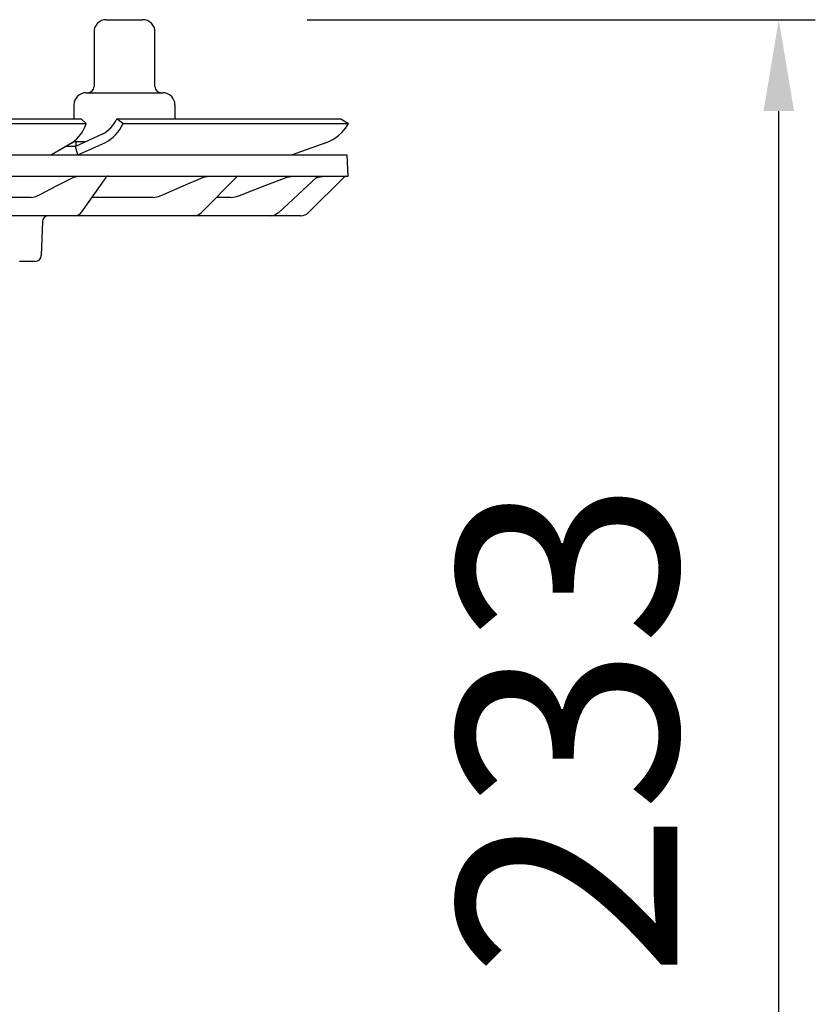
# Model space of a CAD drawing. Units: millimetres. Extents: x 4542 to 5914, y 7878 to 8803.
# Drawn here: x 4907 to 5038, y 8434 to 8596 of the extents above; entities that cross this region are included whole.
import ezdxf

# ---------------------------------------------------------------- set-up
doc = ezdxf.new("R2010")
doc.units = ezdxf.units.MM
doc.header["$LTSCALE"] = 0.4
doc.layers.add('KESSEL-System 125', color=7, linetype='Continuous')
doc.styles.get("Standard").update_dxf_attribs({"font": 'romans.shx', "width": 0.8})
doc.dimstyles.new('ISO-25', dxfattribs={"dimtxt": 2.5, "dimasz": 2.5, "dimexe": 1.25, "dimexo": 0.625, "dimtad": 1, "dimtxsty": 'Standard', "dimcen": 2.5, "dimadec": 0, "dimazin": 0, "dimtfac": 1, "dimtmove": 0, "dimatfit": 3, "dimfxl": 0, "dimarcsym": 0})

# ---------------------------------------------------------------- blocks, each defined once
blk = doc.blocks.new('45219 - va')
at = {"layer": 'KESSEL-System 125'}
for p, q in [((96.91, 16.3), (102.91, 16.3)), ((94.91, 14.3), (94.91, 5.3)), ((104.91, 5.3), (104.91, 14.3)), ((93.61, 4.3), (106.2, 4.3)), ((91.61, 2.33), (91.57, 0)), ((108.24, 0), (108.2, 2.33)), ((4.02, 0), (92.81, 0)), ((92.81, 0), (93.6, -0.75)), ((98.63, 0), (98.63, 0)), ((99.66, -0.75), (98.63, 0)), ((98.63, 0), (135.4, 0)), ((135.4, 0), (136.7, -0.75)), ((4.19, -0.75), (93.6, -0.75)), ((93.6, -0.75), (93.6, -0.75)), ((99.66, -0.75), (99.66, -0.75)), ((99.66, -0.75), (136.7, -0.75)), ((136.7, -0.75), (136.7, -0.75)), ((96.26, -2.49), (91.84, -4.5)), ((91.31, -3.9), (87.92, -5.91)), ((91.84, -4.5), (90.27, -4.51)), ((91.51, -3.7), (93.59, -3.7)), ((92.25, -5.9), (91.84, -4.5)), ((91.91, -3.7), (91.91, -4.48)), ((92.26, -5.91), (96.67, -3.9)), ((132.96, -3.9), (127.44, -5.91)), ((-0.09, -5.9), (136.48, -5.9)), ((136.61, -9.4), (136.48, -5.9)), ((-0.09, -9.4), (136.61, -9.4)), ((91.6, -9.58), (92.34, -9.4)), ((92.92, -15.25), (96.9, -9.61)), ((112.56, -15.37), (118.31, -9.55)), ((112.9, -9.58), (113.78, -9.4)), ((125.17, -15.39), (131.53, -9.53)), ((126.62, -9.58), (127.61, -9.4)), ((135.96, -9.55), (130.19, -15.31)), ((131.32, -9.72), (131.71, -9.58)), ((131.71, -9.58), (132.74, -9.4)), ((84.6, -12.9), (67.2, -12.9)), ((84.6, -12.9), (85.36, -12.72)), ((104.63, -12.9), (94.58, -12.9)), ((104.63, -12.9), (105.51, -12.72)), ((117.35, -12.9), (115, -12.9)), ((117.35, -12.9), (118.34, -12.72)), ((90.29, -15.9), (77.37, -15.9)), ((91.77, -15.9), (90.29, -15.9)), ((110.3, -15.9), (91.77, -15.9)), ((111.33, -15.9), (110.3, -15.9)), ((123.34, -15.9), (111.33, -15.9)), ((123.87, -15.9), (123.34, -15.9)), ((128.78, -15.9), (123.87, -15.9)), ((86.44, -16.87), (86.25, -22.43)), ((85.25, -23.4), (82.7, -23.4))]:
    blk.add_line(p, q, dxfattribs=at)
at = {"layer": 'KESSEL-System 125', "flags": 128}
for points in [[(85.36, -12.72), (86.04, -12.38), (88.76, -11.01), (91.6, -9.58)], [(105.51, -12.72), (106.32, -12.38), (109.54, -11.01), (112.9, -9.58)], [(118.34, -12.72), (119.24, -12.38), (122.85, -11.01), (126.62, -9.58)], [(131.53, -9.53), (131.54, -9.53), (131.74, -9.4)]]:
    blk.add_lwpolyline(points, dxfattribs=at)
at = {"layer": 'KESSEL-System 125'}
for centre, radius, start, end in [((96.91, 14.3), 2, 90, 180), ((102.91, 14.3), 2, 0, 90), ((93.91, 5.3), 1, 270, 0), ((105.91, 5.3), 1, 180, 270), ((93.61, 2.3), 2, 90, 179), ((106.2, 2.3), 2, 1, 90), ((87.99, 0.93), 5.86, 304.5156, 343.2848), ((94.1, 1.94), 4.93, 296.112, 336.8023), ((93.93, 1.7), 6.24, 296.1137, 336.8045), ((130.51, 2.8), 7.13, 290.0841, 330.1126), ((97.31, -9.9), 0.5, 90, 146.7863), ((118.66, -9.9), 0.5, 90.0751, 135.5245), ((136.31, -9.9), 0.5, 90, 135), ((87.44, -16.9), 1, 90, 178), ((91.73, -14.49), 1.41, 271.8966, 327.4505), ((111.31, -14.16), 1.74, 270.6424, 316.1131), ((123.86, -13.99), 1.91, 270.2136, 312.9743), ((128.78, -13.9), 2, 269.9998, 315.0004), ((85.25, -22.4), 1, 270, 358)]:
    blk.add_arc(centre, radius, start, end, dxfattribs=at)
blk = doc.blocks.new('*D6')
at = {"color": 5, "lineweight": -2, "transparency": 16777216}
for p, q in [((4954.17, 8596.04), (5037.57, 8596.04)), ((5031.57, 8378.14), (5031.57, 8581.04)), ((4907.96, 8363.14), (5037.57, 8363.14))]:
    blk.add_line(p, q, dxfattribs=at)
at = {"color": 5, "transparency": 16777216}
for points in [[(5029.07, 8581.04), (5034.07, 8581.04), (5031.57, 8596.04)], [(5029.07, 8378.14), (5034.07, 8378.14), (5031.57, 8363.14)]]:
    blk.add_solid(points, dxfattribs=at)
at = {"layer": 'DEFPOINTS', "color": 0, "transparency": 16777216}
for p in [(4924.17, 8596.04), (5031.57, 8596.04), (4877.96, 8363.14)]:
    blk.add_point(p, dxfattribs=at)
at = {"color": 5, "transparency": 16777216, "insert": (5001.57, 8479.59), "char_height": 36, "attachment_point": 5, "rotation": 90}
blk.add_mtext('233', dxfattribs=at)

msp = doc.modelspace()

# ---------------------------------------------------------------- block references
msp.add_blockref('45219 - va', (4824.26, 8579.74))

# ---------------------------------------------------------------- dimensions: what is measured, and where the dimension line sits
dim = msp.add_linear_dim(base=(5031.57, 8596.04), p1=(4877.96, 8363.14), p2=(4924.17, 8596.04), angle=90, dimstyle='ISO-25', override={"dimscale": 60, "dimtxt": 0.6, "dimasz": 0.25, "dimexe": 0.1, "dimexo": 0.5, "dimgap": 0.2, "dimdec": 0, "dimclrd": 5, "dimclre": 5, "dimclrt": 5, "dimadec": 2, "dimtdec": 0})
dim.commit()
dim.dimension.update_dxf_attribs({"geometry": '*D6', "text_midpoint": (5001.57, 8479.59)})

doc.saveas('drawing.dxf')
